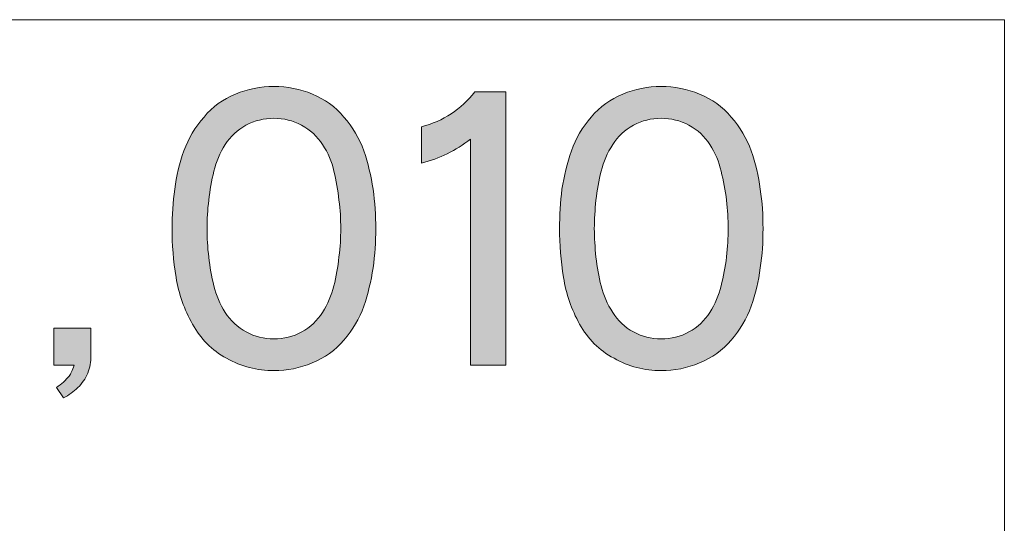
# Model space of a CAD drawing. Units: inches. Extents: x -143 to 352, y -34 to 331.
# Drawn here: x 262 to 272, y 133 to 138 of the extents above; entities that cross this region are included whole.
import ezdxf

# ---------------------------------------------------------------- set-up
doc = ezdxf.new("R2010")
doc.units = ezdxf.units.IN
doc.header["$MEASUREMENT"] = 0
doc.layers.add('_U+30EC_U+30A4_U+30E4_U+30FC 1', color=7, linetype='Continuous')

# ---------------------------------------------------------------- blocks, each defined once
blk = doc.blocks.new('block 2')
at = {"layer": '_U+30EC_U+30A4_U+30E4_U+30FC 1', "true_color": 0x221814}
h = blk.add_hatch(color=250, dxfattribs=at)
h.dxf.hatch_style = 2
edge = h.paths.add_edge_path()
edge.add_spline(control_points=[(264.808, 137.185), (264.9, 137.137), (264.971, 137.07), (265.027, 136.984), (265.084, 136.898), (265.122, 136.806), (265.144, 136.709), (265.168, 136.612), (265.186, 136.513), (265.196, 136.411), (265.211, 136.309), (265.214, 136.211), (265.214, 136.115), (265.214, 136.022), (265.211, 135.925), (265.196, 135.822), (265.186, 135.719), (265.168, 135.619), (265.144, 135.522), (265.119, 135.425), (265.08, 135.334), (265.027, 135.248), (264.971, 135.163), (264.9, 135.095), (264.812, 135.046), (264.72, 134.998), (264.625, 134.973), (264.523, 134.973), (264.42, 134.973), (264.325, 134.998), (264.237, 135.046), (264.145, 135.095), (264.075, 135.163), (264.018, 135.248), (263.965, 135.334), (263.926, 135.425), (263.902, 135.522), (263.877, 135.619), (263.859, 135.719), (263.849, 135.821), (263.835, 135.923), (263.831, 136.021), (263.831, 136.115), (263.831, 136.211), (263.835, 136.309), (263.849, 136.411), (263.859, 136.513), (263.877, 136.612), (263.902, 136.709), (263.926, 136.806), (263.965, 136.898), (264.018, 136.984), (264.075, 137.07), (264.145, 137.137), (264.233, 137.185), (264.325, 137.233), (264.42, 137.257), (264.523, 137.257), (264.625, 137.257), (264.72, 137.233), (264.808, 137.185)], knot_values=[0, 0, 0, 0, 0.352778, 0.352778, 0.352778, 0.705556, 0.705556, 0.705556, 1.058333, 1.058333, 1.058333, 1.411111, 1.411111, 1.411111, 1.763889, 1.763889, 1.763889, 2.116667, 2.116667, 2.116667, 2.469444, 2.469444, 2.469444, 2.822222, 2.822222, 2.822222, 3.175, 3.175, 3.175, 3.527778, 3.527778, 3.527778, 3.880556, 3.880556, 3.880556, 4.233333, 4.233333, 4.233333, 4.586111, 4.586111, 4.586111, 4.938889, 4.938889, 4.938889, 5.291667, 5.291667, 5.291667, 5.644444, 5.644444, 5.644444, 5.997222, 5.997222, 5.997222, 6.35, 6.35, 6.35, 6.702778, 6.702778, 6.702778, 7.055556, 7.055556, 7.055556, 7.055556], degree=3, periodic=0)
edge.add_line((264.808, 137.185), (264.808, 137.185))
edge = h.paths.add_edge_path()
edge.add_spline(control_points=[(264.124, 137.507), (263.997, 137.455), (263.888, 137.375), (263.799, 137.27), (263.708, 137.165), (263.637, 137.048), (263.591, 136.92), (263.545, 136.791), (263.514, 136.659), (263.496, 136.524), (263.478, 136.388), (263.468, 136.252), (263.468, 136.115), (263.468, 135.951), (263.482, 135.783), (263.51, 135.611), (263.538, 135.44), (263.595, 135.278), (263.68, 135.127), (263.764, 134.975), (263.881, 134.857), (264.032, 134.773), (264.188, 134.688), (264.35, 134.646), (264.523, 134.646), (264.66, 134.646), (264.791, 134.673), (264.918, 134.725), (265.048, 134.778), (265.158, 134.857), (265.246, 134.962), (265.338, 135.067), (265.408, 135.184), (265.454, 135.313), (265.496, 135.441), (265.528, 135.573), (265.549, 135.708), (265.567, 135.843), (265.577, 135.979), (265.577, 136.115), (265.577, 136.252), (265.567, 136.388), (265.549, 136.524), (265.528, 136.659), (265.496, 136.791), (265.454, 136.92), (265.408, 137.048), (265.338, 137.165), (265.246, 137.27), (265.158, 137.375), (265.048, 137.455), (264.921, 137.507), (264.794, 137.56), (264.66, 137.586), (264.523, 137.586), (264.385, 137.586), (264.251, 137.56), (264.124, 137.507)], knot_values=[0, 0, 0, 0, 0.352778, 0.352778, 0.352778, 0.705556, 0.705556, 0.705556, 1.058333, 1.058333, 1.058333, 1.411111, 1.411111, 1.411111, 1.763889, 1.763889, 1.763889, 2.116667, 2.116667, 2.116667, 2.469444, 2.469444, 2.469444, 2.822222, 2.822222, 2.822222, 3.175, 3.175, 3.175, 3.527778, 3.527778, 3.527778, 3.880556, 3.880556, 3.880556, 4.233333, 4.233333, 4.233333, 4.586111, 4.586111, 4.586111, 4.938889, 4.938889, 4.938889, 5.291667, 5.291667, 5.291667, 5.644444, 5.644444, 5.644444, 5.997222, 5.997222, 5.997222, 6.35, 6.35, 6.35, 6.702778, 6.702778, 6.702778, 6.702778], degree=3, periodic=0)
edge.add_line((264.124, 137.507), (264.124, 137.507))
h = blk.add_hatch(color=250, dxfattribs=at)
h.dxf.hatch_style = 2
edge = h.paths.add_edge_path()
edge.add_spline(control_points=[(268.819, 137.185), (268.908, 137.137), (268.982, 137.07), (269.035, 136.984), (269.091, 136.898), (269.13, 136.806), (269.151, 136.709), (269.176, 136.612), (269.193, 136.513), (269.208, 136.411), (269.218, 136.309), (269.225, 136.211), (269.225, 136.115), (269.225, 136.022), (269.218, 135.925), (269.208, 135.822), (269.193, 135.719), (269.176, 135.619), (269.151, 135.522), (269.126, 135.425), (269.088, 135.334), (269.035, 135.248), (268.982, 135.163), (268.908, 135.095), (268.819, 135.046), (268.731, 134.998), (268.633, 134.973), (268.53, 134.973), (268.428, 134.973), (268.333, 134.998), (268.244, 135.046), (268.153, 135.095), (268.082, 135.163), (268.029, 135.248), (267.973, 135.334), (267.934, 135.425), (267.909, 135.522), (267.885, 135.619), (267.867, 135.719), (267.856, 135.821), (267.846, 135.923), (267.839, 136.021), (267.839, 136.115), (267.839, 136.211), (267.846, 136.309), (267.856, 136.411), (267.867, 136.513), (267.885, 136.612), (267.909, 136.709), (267.934, 136.806), (267.973, 136.898), (268.029, 136.984), (268.082, 137.07), (268.153, 137.137), (268.244, 137.185), (268.333, 137.233), (268.428, 137.257), (268.53, 137.257), (268.633, 137.257), (268.728, 137.233), (268.819, 137.185)], knot_values=[0, 0, 0, 0, 0.352778, 0.352778, 0.352778, 0.705556, 0.705556, 0.705556, 1.058333, 1.058333, 1.058333, 1.411111, 1.411111, 1.411111, 1.763889, 1.763889, 1.763889, 2.116667, 2.116667, 2.116667, 2.469444, 2.469444, 2.469444, 2.822222, 2.822222, 2.822222, 3.175, 3.175, 3.175, 3.527778, 3.527778, 3.527778, 3.880556, 3.880556, 3.880556, 4.233333, 4.233333, 4.233333, 4.586111, 4.586111, 4.586111, 4.938889, 4.938889, 4.938889, 5.291667, 5.291667, 5.291667, 5.644444, 5.644444, 5.644444, 5.997222, 5.997222, 5.997222, 6.35, 6.35, 6.35, 6.702778, 6.702778, 6.702778, 7.055556, 7.055556, 7.055556, 7.055556], degree=3, periodic=0)
edge.add_line((268.819, 137.185), (268.819, 137.185))
edge = h.paths.add_edge_path()
edge.add_spline(control_points=[(268.135, 137.507), (268.005, 137.455), (267.899, 137.375), (267.807, 137.27), (267.715, 137.165), (267.648, 137.048), (267.602, 136.92), (267.557, 136.791), (267.525, 136.659), (267.504, 136.524), (267.486, 136.388), (267.479, 136.252), (267.479, 136.115), (267.479, 135.951), (267.493, 135.783), (267.521, 135.611), (267.546, 135.44), (267.602, 135.278), (267.687, 135.127), (267.772, 134.975), (267.888, 134.857), (268.043, 134.773), (268.195, 134.688), (268.357, 134.646), (268.53, 134.646), (268.668, 134.646), (268.802, 134.673), (268.929, 134.725), (269.056, 134.778), (269.165, 134.857), (269.257, 134.962), (269.349, 135.067), (269.416, 135.184), (269.462, 135.313), (269.507, 135.441), (269.539, 135.573), (269.557, 135.708), (269.578, 135.843), (269.585, 135.979), (269.585, 136.115), (269.585, 136.252), (269.578, 136.388), (269.557, 136.524), (269.539, 136.659), (269.507, 136.791), (269.462, 136.92), (269.416, 137.048), (269.349, 137.165), (269.257, 137.27), (269.165, 137.375), (269.056, 137.455), (268.929, 137.507), (268.802, 137.56), (268.668, 137.586), (268.53, 137.586), (268.393, 137.586), (268.262, 137.56), (268.135, 137.507)], knot_values=[0, 0, 0, 0, 0.352778, 0.352778, 0.352778, 0.705556, 0.705556, 0.705556, 1.058333, 1.058333, 1.058333, 1.411111, 1.411111, 1.411111, 1.763889, 1.763889, 1.763889, 2.116667, 2.116667, 2.116667, 2.469444, 2.469444, 2.469444, 2.822222, 2.822222, 2.822222, 3.175, 3.175, 3.175, 3.527778, 3.527778, 3.527778, 3.880556, 3.880556, 3.880556, 4.233333, 4.233333, 4.233333, 4.586111, 4.586111, 4.586111, 4.938889, 4.938889, 4.938889, 5.291667, 5.291667, 5.291667, 5.644444, 5.644444, 5.644444, 5.997222, 5.997222, 5.997222, 6.35, 6.35, 6.35, 6.702778, 6.702778, 6.702778, 6.702778], degree=3, periodic=0)
edge.add_line((268.135, 137.507), (268.135, 137.507))
h = blk.add_hatch(color=250, dxfattribs=at)
h.dxf.hatch_style = 2
edge = h.paths.add_edge_path()
edge.add_spline(control_points=[(266.922, 137.531), (266.922, 137.531), (266.922, 134.702), (266.922, 134.702), (266.922, 134.702), (266.558, 134.702), (266.558, 134.702), (266.558, 134.702), (266.558, 137.042), (266.558, 137.042), (266.406, 136.923), (266.237, 136.84), (266.05, 136.794), (266.05, 136.794), (266.05, 137.17), (266.05, 137.17), (266.276, 137.226), (266.459, 137.347), (266.601, 137.531), (266.601, 137.531), (266.922, 137.531), (266.922, 137.531)], knot_values=[0, 0, 0, 0, 1, 1, 1, 2, 2, 2, 3, 3, 3, 4, 4, 4, 5, 5, 5, 6, 6, 6, 7, 7, 7, 7], degree=3, periodic=1)
h = blk.add_hatch(color=250, dxfattribs=at)
h.dxf.hatch_style = 2
edge = h.paths.add_edge_path()
edge.add_spline(control_points=[(262.628, 135.084), (262.628, 135.084), (262.628, 134.798), (262.628, 134.798), (262.628, 134.737), (262.618, 134.678), (262.596, 134.621), (262.572, 134.563), (262.537, 134.513), (262.494, 134.47), (262.448, 134.427), (262.399, 134.391), (262.346, 134.364), (262.346, 134.364), (262.272, 134.471), (262.272, 134.471), (262.297, 134.488), (262.321, 134.506), (262.346, 134.526), (262.367, 134.549), (262.388, 134.57), (262.402, 134.59), (262.42, 134.61), (262.438, 134.648), (262.455, 134.702), (262.455, 134.702), (262.244, 134.702), (262.244, 134.702), (262.244, 134.702), (262.244, 135.084), (262.244, 135.084), (262.244, 135.084), (262.628, 135.084), (262.628, 135.084)], knot_values=[0, 0, 0, 0, 1, 1, 1, 2, 2, 2, 3, 3, 3, 4, 4, 4, 5, 5, 5, 6, 6, 6, 7, 7, 7, 8, 8, 8, 9, 9, 9, 10, 10, 10, 11, 11, 11, 11], degree=3, periodic=1)
at = {"layer": '_U+30EC_U+30A4_U+30E4_U+30FC 1', "color": 250, "lineweight": 18, "true_color": 0x221814}
blk.add_lwpolyline([(251.749, 138.277), (272.083, 138.277), (272.083, 124.381), (251.749, 124.381), (251.749, 138.277)], dxfattribs=at)
at = {"layer": '_U+30EC_U+30A4_U+30E4_U+30FC 1', "lineweight": 0}
for points, knots in [([(264.124, 137.507), (263.997, 137.455), (263.888, 137.375), (263.799, 137.27), (263.708, 137.165), (263.637, 137.048), (263.591, 136.92), (263.545, 136.791), (263.514, 136.659), (263.496, 136.524), (263.478, 136.388), (263.468, 136.252), (263.468, 136.115), (263.468, 135.951), (263.482, 135.783), (263.51, 135.611), (263.538, 135.44), (263.595, 135.278), (263.68, 135.127), (263.764, 134.975), (263.881, 134.857), (264.032, 134.773), (264.188, 134.688), (264.35, 134.646), (264.523, 134.646), (264.66, 134.646), (264.791, 134.673), (264.918, 134.725), (265.048, 134.778), (265.158, 134.857), (265.246, 134.962), (265.338, 135.067), (265.408, 135.184), (265.454, 135.313), (265.496, 135.441), (265.528, 135.573), (265.549, 135.708), (265.567, 135.843), (265.577, 135.979), (265.577, 136.115), (265.577, 136.252), (265.567, 136.388), (265.549, 136.524), (265.528, 136.659), (265.496, 136.791), (265.454, 136.92), (265.408, 137.048), (265.338, 137.165), (265.246, 137.27), (265.158, 137.375), (265.048, 137.455), (264.921, 137.507), (264.794, 137.56), (264.66, 137.586), (264.523, 137.586), (264.385, 137.586), (264.251, 137.56), (264.124, 137.507)], [0, 0, 0, 0, 1, 1, 1, 2, 2, 2, 3, 3, 3, 4, 4, 4, 5, 5, 5, 6, 6, 6, 7, 7, 7, 8, 8, 8, 9, 9, 9, 10, 10, 10, 11, 11, 11, 12, 12, 12, 13, 13, 13, 14, 14, 14, 15, 15, 15, 16, 16, 16, 17, 17, 17, 18, 18, 18, 19, 19, 19, 19]), ([(268.135, 137.507), (268.005, 137.455), (267.899, 137.375), (267.807, 137.27), (267.715, 137.165), (267.648, 137.048), (267.602, 136.92), (267.557, 136.791), (267.525, 136.659), (267.504, 136.524), (267.486, 136.388), (267.479, 136.252), (267.479, 136.115), (267.479, 135.951), (267.493, 135.783), (267.521, 135.611), (267.546, 135.44), (267.602, 135.278), (267.687, 135.127), (267.772, 134.975), (267.888, 134.857), (268.043, 134.773), (268.195, 134.688), (268.357, 134.646), (268.53, 134.646), (268.668, 134.646), (268.802, 134.673), (268.929, 134.725), (269.056, 134.778), (269.165, 134.857), (269.257, 134.962), (269.349, 135.067), (269.416, 135.184), (269.462, 135.313), (269.507, 135.441), (269.539, 135.573), (269.557, 135.708), (269.578, 135.843), (269.585, 135.979), (269.585, 136.115), (269.585, 136.252), (269.578, 136.388), (269.557, 136.524), (269.539, 136.659), (269.507, 136.791), (269.462, 136.92), (269.416, 137.048), (269.349, 137.165), (269.257, 137.27), (269.165, 137.375), (269.056, 137.455), (268.929, 137.507), (268.802, 137.56), (268.668, 137.586), (268.53, 137.586), (268.393, 137.586), (268.262, 137.56), (268.135, 137.507)], [0, 0, 0, 0, 1, 1, 1, 2, 2, 2, 3, 3, 3, 4, 4, 4, 5, 5, 5, 6, 6, 6, 7, 7, 7, 8, 8, 8, 9, 9, 9, 10, 10, 10, 11, 11, 11, 12, 12, 12, 13, 13, 13, 14, 14, 14, 15, 15, 15, 16, 16, 16, 17, 17, 17, 18, 18, 18, 19, 19, 19, 19]), ([(266.922, 137.531), (266.922, 137.531), (266.922, 134.702), (266.922, 134.702), (266.922, 134.702), (266.558, 134.702), (266.558, 134.702), (266.558, 134.702), (266.558, 137.042), (266.558, 137.042), (266.406, 136.923), (266.237, 136.84), (266.05, 136.794), (266.05, 136.794), (266.05, 137.17), (266.05, 137.17), (266.276, 137.226), (266.459, 137.347), (266.601, 137.531), (266.601, 137.531), (266.922, 137.531), (266.922, 137.531)], [0, 0, 0, 0, 1, 1, 1, 2, 2, 2, 3, 3, 3, 4, 4, 4, 5, 5, 5, 6, 6, 6, 7, 7, 7, 7]), ([(264.808, 137.185), (264.9, 137.137), (264.971, 137.07), (265.027, 136.984), (265.084, 136.898), (265.122, 136.806), (265.144, 136.709), (265.168, 136.612), (265.186, 136.513), (265.196, 136.411), (265.211, 136.309), (265.214, 136.211), (265.214, 136.115), (265.214, 136.022), (265.211, 135.925), (265.196, 135.822), (265.186, 135.719), (265.168, 135.619), (265.144, 135.522), (265.119, 135.425), (265.08, 135.334), (265.027, 135.248), (264.971, 135.163), (264.9, 135.095), (264.812, 135.046), (264.72, 134.998), (264.625, 134.973), (264.523, 134.973), (264.42, 134.973), (264.325, 134.998), (264.237, 135.046), (264.145, 135.095), (264.075, 135.163), (264.018, 135.248), (263.965, 135.334), (263.926, 135.425), (263.902, 135.522), (263.877, 135.619), (263.859, 135.719), (263.849, 135.821), (263.835, 135.923), (263.831, 136.021), (263.831, 136.115), (263.831, 136.211), (263.835, 136.309), (263.849, 136.411), (263.859, 136.513), (263.877, 136.612), (263.902, 136.709), (263.926, 136.806), (263.965, 136.898), (264.018, 136.984), (264.075, 137.07), (264.145, 137.137), (264.233, 137.185), (264.325, 137.233), (264.42, 137.257), (264.523, 137.257), (264.625, 137.257), (264.72, 137.233), (264.808, 137.185)], [0, 0, 0, 0, 1, 1, 1, 2, 2, 2, 3, 3, 3, 4, 4, 4, 5, 5, 5, 6, 6, 6, 7, 7, 7, 8, 8, 8, 9, 9, 9, 10, 10, 10, 11, 11, 11, 12, 12, 12, 13, 13, 13, 14, 14, 14, 15, 15, 15, 16, 16, 16, 17, 17, 17, 18, 18, 18, 19, 19, 19, 20, 20, 20, 20]), ([(268.819, 137.185), (268.908, 137.137), (268.982, 137.07), (269.035, 136.984), (269.091, 136.898), (269.13, 136.806), (269.151, 136.709), (269.176, 136.612), (269.193, 136.513), (269.208, 136.411), (269.218, 136.309), (269.225, 136.211), (269.225, 136.115), (269.225, 136.022), (269.218, 135.925), (269.208, 135.822), (269.193, 135.719), (269.176, 135.619), (269.151, 135.522), (269.126, 135.425), (269.088, 135.334), (269.035, 135.248), (268.982, 135.163), (268.908, 135.095), (268.819, 135.046), (268.731, 134.998), (268.633, 134.973), (268.53, 134.973), (268.428, 134.973), (268.333, 134.998), (268.244, 135.046), (268.153, 135.095), (268.082, 135.163), (268.029, 135.248), (267.973, 135.334), (267.934, 135.425), (267.909, 135.522), (267.885, 135.619), (267.867, 135.719), (267.856, 135.821), (267.846, 135.923), (267.839, 136.021), (267.839, 136.115), (267.839, 136.211), (267.846, 136.309), (267.856, 136.411), (267.867, 136.513), (267.885, 136.612), (267.909, 136.709), (267.934, 136.806), (267.973, 136.898), (268.029, 136.984), (268.082, 137.07), (268.153, 137.137), (268.244, 137.185), (268.333, 137.233), (268.428, 137.257), (268.53, 137.257), (268.633, 137.257), (268.728, 137.233), (268.819, 137.185)], [0, 0, 0, 0, 1, 1, 1, 2, 2, 2, 3, 3, 3, 4, 4, 4, 5, 5, 5, 6, 6, 6, 7, 7, 7, 8, 8, 8, 9, 9, 9, 10, 10, 10, 11, 11, 11, 12, 12, 12, 13, 13, 13, 14, 14, 14, 15, 15, 15, 16, 16, 16, 17, 17, 17, 18, 18, 18, 19, 19, 19, 20, 20, 20, 20]), ([(262.628, 135.084), (262.628, 135.084), (262.628, 134.798), (262.628, 134.798), (262.628, 134.737), (262.618, 134.678), (262.596, 134.621), (262.572, 134.563), (262.537, 134.513), (262.494, 134.47), (262.448, 134.427), (262.399, 134.391), (262.346, 134.364), (262.346, 134.364), (262.272, 134.471), (262.272, 134.471), (262.297, 134.488), (262.321, 134.506), (262.346, 134.526), (262.367, 134.549), (262.388, 134.57), (262.402, 134.59), (262.42, 134.61), (262.438, 134.648), (262.455, 134.702), (262.455, 134.702), (262.244, 134.702), (262.244, 134.702), (262.244, 134.702), (262.244, 135.084), (262.244, 135.084), (262.244, 135.084), (262.628, 135.084), (262.628, 135.084)], [0, 0, 0, 0, 1, 1, 1, 2, 2, 2, 3, 3, 3, 4, 4, 4, 5, 5, 5, 6, 6, 6, 7, 7, 7, 8, 8, 8, 9, 9, 9, 10, 10, 10, 11, 11, 11, 11])]:
    blk.add_open_spline(points, degree=3, knots=knots, dxfattribs=at)

msp = doc.modelspace()

# ---------------------------------------------------------------- block references
at = {"layer": '_U+30EC_U+30A4_U+30E4_U+30FC 1'}
msp.add_blockref('block 2', (0, 0), dxfattribs=at)

doc.saveas('drawing.dxf')
